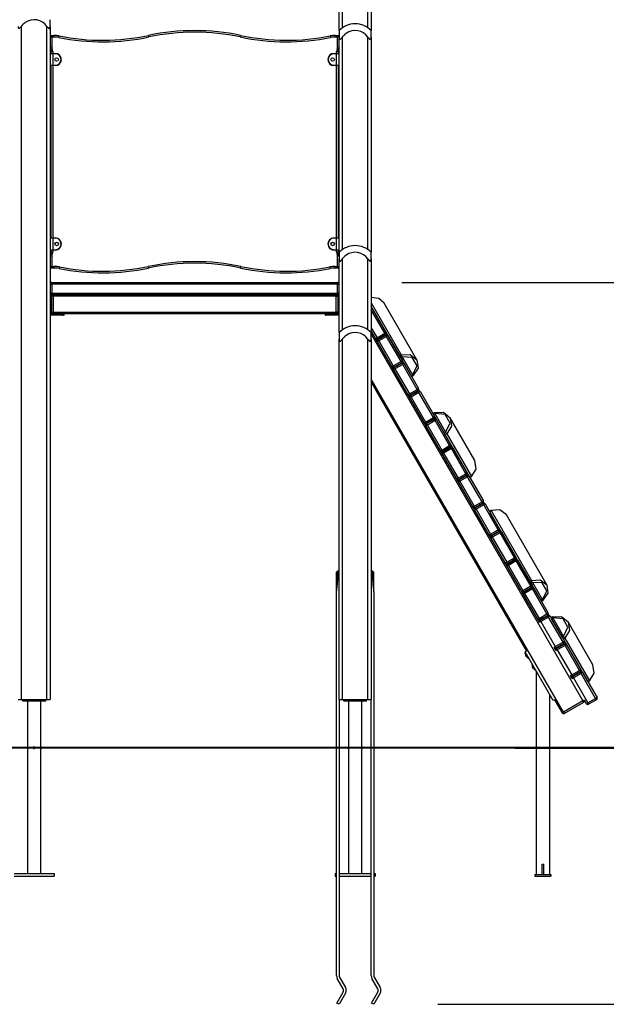
# Model space of a CAD drawing. Units: inches. Extents: x 242 to 352, y 130 to 290.
# Drawn here: x 299 to 318, y 244 to 274 of the extents above; entities that cross this region are included whole.
import ezdxf

# ---------------------------------------------------------------- set-up
doc = ezdxf.new("R2010")
doc.units = ezdxf.units.IN
doc.header["$MEASUREMENT"] = 0
doc.layers.add('Ebene 1', color=7, linetype='Continuous')

# ---------------------------------------------------------------- blocks, each defined once
blk = doc.blocks.new('block 2')
at = {"layer": 'Ebene 1', "color": 179, "lineweight": 25, "true_color": 0x1a171b}
for points in [[(310.259, 274.073), (310.259, 285.573)], [(310.359, 285.503), (310.359, 273.989)], [(309.359, 273.989), (309.359, 284.665)], [(309.459, 284.657), (309.459, 274.074)], [(299.36, 274.122), (299.361, 274.101), (299.365, 274.081), (299.368, 274.072), (299.373, 274.064), (299.38, 274.058), (299.388, 274.055), (299.398, 274.058), (299.408, 274.064), (299.418, 274.071), (299.427, 274.081), (299.444, 274.101), (299.459, 274.122)], [(299.459, 274.122), (299.459, 253.139)], [(300.26, 274.122), (300.275, 274.101), (300.292, 274.081), (300.301, 274.072), (300.31, 274.064), (300.32, 274.058), (300.33, 274.055), (300.339, 274.058), (300.346, 274.064), (300.351, 274.071), (300.354, 274.081), (300.359, 274.101), (300.359, 274.122)], [(300.26, 253.139), (300.26, 274.122)], [(300.359, 274.122), (300.359, 274.274), (300.359, 274.329)], [(300.359, 274.122), (300.359, 253.139)], [(300.41, 273.789), (300.359, 273.829)], [(300.41, 273.789), (300.37, 273.839)], [(300.37, 273.839), (300.478, 273.839)], [(300.478, 273.789), (300.41, 273.789)], [(300.41, 273.789), (300.41, 273.47)], [(300.478, 273.789), (300.478, 273.824), (300.478, 273.839)], [(300.625, 273.775), (300.632, 273.809), (300.635, 273.824)], [(303.436, 273.79), (303.429, 273.825), (303.426, 273.839)], [(306.282, 273.79), (306.29, 273.825), (306.293, 273.839)], [(309.084, 273.824), (309.087, 273.809), (309.094, 273.775)], [(309.241, 273.839), (309.241, 273.824), (309.241, 273.789)], [(309.241, 273.839), (309.35, 273.839)], [(309.31, 273.789), (309.241, 273.789)], [(309.35, 273.839), (309.31, 273.789)], [(309.359, 273.829), (309.31, 273.789)], [(309.31, 273.47), (309.31, 273.789)], [(309.359, 273.989), (309.359, 273.934), (309.359, 273.782)], [(309.359, 273.782), (309.361, 273.761), (309.365, 273.741), (309.369, 273.732), (309.373, 273.724), (309.38, 273.718), (309.389, 273.716), (309.399, 273.718), (309.409, 273.724), (309.418, 273.732), (309.427, 273.741), (309.444, 273.761), (309.459, 273.782)], [(309.359, 267.079), (309.359, 273.782)], [(309.459, 273.782), (309.459, 267.163)], [(310.259, 273.782), (310.275, 273.761), (310.292, 273.741), (310.301, 273.732), (310.31, 273.724), (310.32, 273.718), (310.33, 273.716), (310.339, 273.718), (310.345, 273.724), (310.35, 273.732), (310.354, 273.741), (310.358, 273.761), (310.359, 273.782)], [(310.259, 267.163), (310.259, 273.782)], [(310.359, 273.782), (310.359, 273.934), (310.359, 273.989)], [(310.359, 273.782), (310.359, 267.079)], [(300.41, 273.47), (300.374, 273.47), (300.359, 273.47)], [(300.42, 273.427), (300.388, 273.411), (300.374, 273.405)], [(309.345, 273.405), (309.331, 273.411), (309.299, 273.427)], [(309.359, 273.47), (309.345, 273.47), (309.31, 273.47)], [(300.44, 273.269), (300.383, 273.269), (300.359, 273.269)], [(300.37, 273.279), (300.39, 273.279), (300.44, 273.279)], [(300.44, 273.339), (300.404, 273.339), (300.389, 273.339)], [(300.389, 273.279), (300.389, 273.339)], [(300.44, 273.339), (300.44, 273.279)], [(300.44, 273.269), (300.44, 273.276), (300.44, 273.279)], [(300.44, 273.279), (300.519, 273.279)], [(300.44, 273.269), (300.44, 272.909)], [(300.519, 273.269), (300.44, 273.269)], [(300.519, 273.269), (300.519, 273.276), (300.519, 273.279)], [(309.2, 273.269), (309.2, 273.276), (309.2, 273.279)], [(309.2, 273.279), (309.279, 273.279)], [(309.279, 273.269), (309.2, 273.269)], [(309.329, 273.339), (309.315, 273.339), (309.279, 273.339)], [(309.279, 273.279), (309.279, 273.339)], [(309.279, 273.279), (309.329, 273.279), (309.35, 273.279)], [(309.279, 273.279), (309.279, 273.276), (309.279, 273.269)], [(309.359, 273.269), (309.336, 273.269), (309.279, 273.269)], [(309.279, 272.909), (309.279, 273.269)], [(309.329, 273.339), (309.329, 273.279)], [(300.359, 272.909), (300.383, 272.909), (300.44, 272.909)], [(300.44, 272.899), (300.39, 272.899), (300.37, 272.899)], [(300.389, 267.529), (300.389, 272.899)], [(300.44, 272.899), (300.44, 272.902), (300.44, 272.909)], [(300.44, 272.909), (300.519, 272.909)], [(300.44, 272.899), (300.44, 267.529)], [(300.519, 272.899), (300.44, 272.899)], [(300.519, 272.909), (300.519, 272.902), (300.519, 272.899)], [(309.2, 272.909), (309.2, 272.902), (309.2, 272.899)], [(309.2, 272.909), (309.279, 272.909)], [(309.279, 272.899), (309.2, 272.899)], [(309.279, 272.909), (309.336, 272.909), (309.359, 272.909)], [(309.279, 272.909), (309.279, 272.902), (309.279, 272.899)], [(309.35, 272.899), (309.329, 272.899), (309.279, 272.899)], [(309.279, 267.529), (309.279, 272.899)], [(309.329, 272.899), (309.329, 267.529)], [(300.44, 267.519), (300.383, 267.519), (300.359, 267.519)], [(300.37, 267.529), (300.39, 267.529), (300.44, 267.529)], [(300.44, 267.519), (300.44, 267.526), (300.44, 267.529)], [(300.44, 267.529), (300.519, 267.529)], [(300.44, 267.519), (300.44, 267.159)], [(300.519, 267.519), (300.44, 267.519)], [(300.519, 267.519), (300.519, 267.526), (300.519, 267.529)], [(309.2, 267.519), (309.2, 267.526), (309.2, 267.529)], [(309.2, 267.529), (309.279, 267.529)], [(309.279, 267.519), (309.2, 267.519)], [(309.279, 267.529), (309.279, 267.526), (309.279, 267.519)], [(309.279, 267.529), (309.329, 267.529), (309.35, 267.529)], [(309.359, 267.519), (309.336, 267.519), (309.279, 267.519)], [(309.279, 267.159), (309.279, 267.519)], [(300.359, 267.159), (300.383, 267.159), (300.44, 267.159)], [(300.44, 267.149), (300.39, 267.149), (300.37, 267.149)], [(300.42, 267.002), (300.388, 267.018), (300.374, 267.024)], [(300.389, 267.089), (300.389, 267.149)], [(300.44, 267.089), (300.404, 267.089), (300.389, 267.089)], [(300.44, 267.149), (300.44, 267.152), (300.44, 267.159)], [(300.44, 267.159), (300.519, 267.159)], [(300.44, 267.149), (300.44, 267.089)], [(300.519, 267.149), (300.44, 267.149)], [(300.519, 267.159), (300.519, 267.152), (300.519, 267.149)], [(309.2, 267.159), (309.2, 267.152), (309.2, 267.149)], [(309.2, 267.159), (309.279, 267.159)], [(309.279, 267.149), (309.2, 267.149)], [(309.279, 267.159), (309.279, 267.152), (309.279, 267.149)], [(309.279, 267.159), (309.336, 267.159), (309.359, 267.159)], [(309.35, 267.149), (309.329, 267.149), (309.279, 267.149)], [(309.279, 267.089), (309.279, 267.149)], [(309.329, 267.089), (309.315, 267.089), (309.279, 267.089)], [(309.345, 267.024), (309.331, 267.018), (309.299, 267.002)], [(309.329, 267.149), (309.329, 267.089)], [(309.359, 267.079), (309.359, 267.024), (309.359, 266.872)], [(310.359, 266.872), (310.359, 267.024), (310.359, 267.079)], [(300.41, 266.958), (300.374, 266.958), (300.359, 266.958)], [(300.41, 266.958), (300.41, 266.639)], [(309.359, 266.958), (309.345, 266.958), (309.31, 266.958)], [(309.31, 266.639), (309.31, 266.958)], [(309.359, 266.872), (309.361, 266.851), (309.365, 266.831), (309.369, 266.822), (309.373, 266.814), (309.38, 266.808), (309.389, 266.806), (309.399, 266.808), (309.409, 266.814), (309.418, 266.821), (309.427, 266.831), (309.444, 266.851), (309.459, 266.872)], [(309.359, 264.579), (309.359, 266.872)], [(309.459, 266.872), (309.459, 264.663)], [(310.259, 266.872), (310.275, 266.851), (310.292, 266.831), (310.301, 266.822), (310.31, 266.814), (310.32, 266.808), (310.33, 266.806), (310.339, 266.808), (310.345, 266.814), (310.35, 266.821), (310.354, 266.831), (310.358, 266.851), (310.359, 266.872)], [(310.259, 264.663), (310.259, 266.872)], [(310.359, 266.872), (310.359, 264.579)], [(300.41, 266.639), (300.359, 266.599)], [(300.41, 266.639), (300.37, 266.589)], [(300.478, 266.589), (300.37, 266.589)], [(300.41, 266.639), (300.478, 266.639)], [(300.478, 266.639), (300.478, 266.604), (300.478, 266.589)], [(300.645, 266.623), (300.638, 266.588), (300.635, 266.574)], [(303.426, 266.589), (303.423, 266.603), (303.416, 266.638)], [(306.293, 266.589), (306.296, 266.603), (306.303, 266.638)], [(309.084, 266.574), (309.081, 266.588), (309.074, 266.623)], [(309.241, 266.589), (309.241, 266.604), (309.241, 266.639)], [(309.241, 266.639), (309.31, 266.639)], [(309.35, 266.589), (309.241, 266.589)], [(309.359, 266.599), (309.31, 266.639)], [(309.35, 266.589), (309.31, 266.639)], [(300.41, 266.139), (300.396, 266.139), (300.359, 266.139)], [(300.359, 266.089), (300.374, 266.089), (300.41, 266.089)], [(300.41, 266.139), (300.41, 266.124), (300.41, 266.089)], [(300.41, 266.139), (309.31, 266.139)], [(309.31, 266.089), (300.41, 266.089)], [(300.41, 266.089), (300.41, 265.809)], [(309.359, 266.139), (309.323, 266.139), (309.31, 266.139)], [(309.31, 266.139), (309.31, 266.124), (309.31, 266.089)], [(309.31, 266.089), (309.345, 266.089), (309.359, 266.089)], [(309.31, 265.809), (309.31, 266.089)], [(311.31, 266.139), (332.992, 266.139)], [(300.41, 265.809), (300.374, 265.809), (300.359, 265.809)], [(300.359, 265.759), (300.396, 265.759), (300.41, 265.759)], [(300.41, 265.809), (300.41, 265.774), (300.41, 265.759)], [(300.41, 265.809), (309.31, 265.809)], [(309.31, 265.759), (300.41, 265.759)], [(300.45, 265.709), (300.45, 265.745), (300.45, 265.759)], [(300.45, 265.759), (309.269, 265.759)], [(309.269, 265.709), (309.269, 265.745), (309.269, 265.759)], [(309.359, 265.809), (309.345, 265.809), (309.31, 265.809)], [(309.31, 265.809), (309.31, 265.774), (309.31, 265.759)], [(309.31, 265.759), (309.323, 265.759), (309.359, 265.759)], [(300.359, 265.739), (300.4, 265.739)], [(300.4, 265.689), (300.359, 265.689)], [(300.4, 265.739), (300.4, 265.731), (300.4, 265.709)], [(300.45, 265.709), (300.414, 265.709), (300.4, 265.709)], [(300.4, 265.209), (300.4, 265.709)], [(300.4, 265.689), (300.4, 265.159)], [(300.45, 265.709), (300.45, 265.209)], [(309.269, 265.709), (300.45, 265.709)], [(309.269, 265.709), (309.305, 265.709), (309.32, 265.709)], [(309.269, 265.209), (309.269, 265.709)], [(309.32, 265.709), (309.32, 265.731), (309.32, 265.739)], [(309.32, 265.739), (309.359, 265.739)], [(309.32, 265.709), (309.32, 265.209)], [(309.32, 265.689), (309.32, 265.159)], [(309.359, 265.689), (309.32, 265.689)], [(310.763, 265.491), (310.593, 265.642), (310.359, 265.666)], [(310.359, 265.505), (311.297, 263.88)], [(311.78, 263.729), (310.763, 265.491)], [(300.4, 265.159), (300.359, 265.159)], [(300.4, 265.159), (300.359, 265.159)], [(300.359, 265.139), (300.4, 265.139)], [(300.394, 265.119), (300.4, 265.139)], [(300.4, 265.209), (300.414, 265.209), (300.45, 265.209)], [(300.4, 265.139), (300.4, 265.159)], [(300.45, 265.159), (300.4, 265.159)], [(300.4, 265.139), (300.758, 265.139)], [(300.45, 265.159), (300.45, 265.174), (300.45, 265.209)], [(300.45, 265.209), (309.269, 265.209)], [(309.269, 265.159), (300.45, 265.159)], [(300.748, 265.119), (300.755, 265.125), (300.758, 265.139)], [(300.758, 265.139), (300.758, 265.159)], [(300.758, 265.139), (300.788, 265.139), (300.798, 265.139)], [(300.798, 265.139), (300.798, 265.159)], [(308.921, 265.159), (308.921, 265.139)], [(308.921, 265.139), (308.931, 265.139), (308.961, 265.139)], [(308.961, 265.139), (308.961, 265.159)], [(308.971, 265.119), (308.964, 265.125), (308.961, 265.139)], [(308.961, 265.139), (309.32, 265.139)], [(309.269, 265.159), (309.269, 265.174), (309.269, 265.209)], [(309.32, 265.209), (309.305, 265.209), (309.269, 265.209)], [(309.32, 265.159), (309.269, 265.159)], [(309.359, 265.159), (309.32, 265.159)], [(309.32, 265.139), (309.32, 265.159)], [(309.359, 265.159), (309.32, 265.159)], [(309.325, 265.119), (309.32, 265.139)], [(309.32, 265.139), (309.359, 265.139)], [(311.271, 263.811), (310.359, 265.39)], [(310.359, 265.389), (310.826, 264.581)], [(310.783, 264.556), (310.359, 265.289)], [(300.394, 265.119), (300.359, 265.119)], [(300.748, 265.119), (300.394, 265.119)], [(300.778, 265.119), (300.77, 265.119), (300.748, 265.119)], [(308.971, 265.119), (308.949, 265.119), (308.941, 265.119)], [(309.325, 265.119), (308.971, 265.119)], [(309.359, 265.119), (309.325, 265.119)], [(309.359, 264.579), (309.359, 264.524), (309.359, 264.372)], [(310.359, 264.729), (310.541, 264.416)], [(315.599, 255.553), (310.359, 264.629)], [(310.497, 264.391), (310.359, 264.629)], [(310.359, 264.372), (310.359, 264.524), (310.359, 264.579)], [(310.359, 264.529), (316.956, 253.103)], [(310.541, 264.416), (310.783, 264.556)], [(310.826, 264.581), (310.814, 264.574), (310.783, 264.556)], [(310.808, 264.513), (310.801, 264.525), (310.783, 264.556)], [(309.359, 264.372), (309.361, 264.351), (309.365, 264.331), (309.369, 264.322), (309.373, 264.314), (309.38, 264.308), (309.389, 264.306), (309.399, 264.308), (309.409, 264.314), (309.418, 264.321), (309.427, 264.331), (309.444, 264.351), (309.459, 264.372)], [(309.359, 253.139), (309.359, 264.372)], [(309.459, 264.372), (309.459, 253.139)], [(310.259, 264.372), (310.275, 264.351), (310.292, 264.331), (310.301, 264.322), (310.31, 264.314), (310.32, 264.308), (310.33, 264.306), (310.339, 264.308), (310.345, 264.314), (310.35, 264.321), (310.354, 264.331), (310.358, 264.351), (310.359, 264.372)], [(310.259, 253.139), (310.259, 264.372)], [(310.359, 264.372), (310.359, 253.139)], [(310.541, 264.416), (310.51, 264.398), (310.497, 264.391)], [(310.566, 264.372), (310.558, 264.385), (310.541, 264.416)], [(310.597, 264.319), (310.566, 264.301), (310.553, 264.294)], [(311.003, 263.514), (310.553, 264.294)], [(310.808, 264.513), (310.566, 264.372)], [(310.572, 264.362), (310.814, 264.502)], [(310.597, 264.319), (310.579, 264.349), (310.572, 264.362)], [(310.839, 264.458), (310.597, 264.319)], [(310.597, 264.319), (311.046, 263.539)], [(310.814, 264.502), (310.821, 264.489), (310.839, 264.458)], [(310.882, 264.484), (310.87, 264.476), (310.839, 264.458)], [(311.289, 263.679), (310.839, 264.458)], [(310.882, 264.484), (311.333, 263.704)], [(311.046, 263.539), (311.289, 263.679)], [(311.314, 263.636), (311.071, 263.496)], [(311.076, 263.489), (311.318, 263.629)], [(311.297, 263.88), (311.268, 263.851), (311.271, 263.811)], [(311.323, 263.821), (311.29, 263.808), (311.271, 263.811)], [(311.597, 263.247), (311.271, 263.811)], [(311.333, 263.704), (311.32, 263.697), (311.289, 263.679)], [(311.289, 263.679), (311.307, 263.649), (311.314, 263.636)], [(311.297, 263.88), (311.573, 263.893), (311.78, 263.729), (311.819, 263.467), (311.67, 263.236)], [(311.323, 263.821), (311.308, 263.857), (311.297, 263.88)], [(311.318, 263.629), (311.325, 263.616), (311.343, 263.586)], [(311.649, 263.258), (311.787, 263.539), (311.636, 263.801), (311.323, 263.821)], [(311.323, 263.821), (311.649, 263.258)], [(311.386, 263.611), (311.374, 263.603), (311.343, 263.586)], [(311.386, 263.611), (311.836, 262.831)], [(311.046, 263.539), (311.016, 263.522), (311.003, 263.514)], [(311.071, 263.496), (311.065, 263.508), (311.046, 263.539)], [(311.1, 263.446), (311.07, 263.428), (311.057, 263.421)], [(311.507, 262.642), (311.057, 263.421)], [(311.1, 263.446), (311.083, 263.476), (311.076, 263.489)], [(311.343, 263.586), (311.1, 263.446)], [(311.1, 263.446), (311.55, 262.666)], [(311.793, 262.807), (311.343, 263.586)], [(316.35, 252.753), (310.359, 263.129)], [(310.359, 263.028), (315.195, 254.653)], [(311.597, 263.247), (311.615, 263.244), (311.649, 263.258)], [(311.67, 263.236), (311.667, 263.236), (311.649, 263.258)], [(311.55, 262.666), (311.793, 262.807)], [(311.818, 262.763), (311.575, 262.623)], [(311.582, 262.612), (311.824, 262.752)], [(311.849, 262.709), (311.606, 262.57)], [(311.836, 262.831), (311.824, 262.824), (311.793, 262.807)], [(311.793, 262.807), (311.81, 262.776), (311.818, 262.763)], [(311.824, 262.752), (311.831, 262.74), (311.849, 262.709)], [(311.892, 262.734), (311.88, 262.727), (311.849, 262.709)], [(312.299, 261.93), (311.849, 262.709)], [(311.892, 262.734), (312.342, 261.955)], [(311.55, 262.666), (311.52, 262.649), (311.507, 262.642)], [(311.575, 262.623), (311.568, 262.636), (311.55, 262.666)], [(311.606, 262.57), (311.576, 262.552), (311.563, 262.544)], [(312.013, 261.765), (311.563, 262.544)], [(311.606, 262.57), (311.589, 262.6), (311.582, 262.612)], [(311.606, 262.57), (312.056, 261.79)], [(312.334, 262.085), (312.611, 262.096), (312.822, 261.926), (312.864, 261.658), (312.716, 261.423)], [(312.345, 262.052), (312.334, 262.08), (312.334, 262.085)], [(312.056, 261.79), (312.026, 261.772), (312.013, 261.765)], [(312.056, 261.79), (312.299, 261.93)], [(312.082, 261.747), (312.074, 261.759), (312.056, 261.79)], [(312.324, 261.886), (312.082, 261.747)], [(312.086, 261.74), (312.328, 261.88)], [(312.353, 261.836), (312.11, 261.696)], [(312.342, 261.955), (312.33, 261.947), (312.299, 261.93)], [(312.299, 261.93), (312.317, 261.899), (312.324, 261.886)], [(312.345, 262.052), (312.316, 262.031), (312.308, 262.015)], [(312.643, 261.436), (312.308, 262.015)], [(312.328, 261.88), (312.335, 261.867), (312.353, 261.836)], [(312.679, 261.472), (312.816, 261.758), (312.661, 262.027), (312.345, 262.052)], [(312.345, 262.052), (312.679, 261.472)], [(312.396, 261.862), (312.384, 261.854), (312.353, 261.836)], [(312.803, 261.057), (312.353, 261.836)], [(312.396, 261.862), (312.846, 261.082)], [(313.592, 260.592), (312.822, 261.926)], [(312.11, 261.696), (312.08, 261.679), (312.067, 261.671)], [(312.517, 260.892), (312.067, 261.671)], [(312.11, 261.696), (312.093, 261.727), (312.086, 261.74)], [(312.11, 261.696), (312.56, 260.917)], [(312.643, 261.436), (312.651, 261.451), (312.679, 261.472)], [(312.716, 261.423), (312.703, 261.442), (312.679, 261.472)], [(312.643, 261.436), (312.676, 261.413), (312.716, 261.423)], [(313.412, 260.102), (312.643, 261.436)], [(312.716, 261.423), (313.486, 260.089)], [(312.56, 260.917), (312.53, 260.899), (312.517, 260.892)], [(312.56, 260.917), (312.803, 261.057)], [(312.586, 260.874), (312.578, 260.886), (312.56, 260.917)], [(312.828, 261.014), (312.586, 260.874)], [(312.591, 260.863), (312.834, 261.003)], [(312.617, 260.82), (312.599, 260.851), (312.591, 260.863)], [(312.859, 260.96), (312.617, 260.82)], [(312.846, 261.082), (312.834, 261.075), (312.803, 261.057)], [(312.803, 261.057), (312.821, 261.026), (312.828, 261.014)], [(312.834, 261.003), (312.841, 260.99), (312.859, 260.96)], [(312.903, 260.985), (312.89, 260.978), (312.859, 260.96)], [(313.309, 260.18), (312.859, 260.96)], [(312.903, 260.985), (313.352, 260.205)], [(312.617, 260.82), (312.586, 260.802), (312.573, 260.795)], [(313.023, 260.016), (312.573, 260.795)], [(312.617, 260.82), (313.067, 260.04)], [(313.486, 260.089), (313.634, 260.324), (313.592, 260.592)], [(313.067, 260.04), (313.036, 260.023), (313.023, 260.016)], [(313.067, 260.04), (313.309, 260.18)], [(313.091, 259.997), (313.084, 260.01), (313.067, 260.04)], [(313.12, 259.947), (313.09, 259.929), (313.077, 259.922)], [(313.527, 259.142), (313.077, 259.922)], [(313.334, 260.137), (313.091, 259.997)], [(313.095, 259.99), (313.338, 260.13)], [(313.12, 259.947), (313.103, 259.978), (313.095, 259.99)], [(313.363, 260.087), (313.12, 259.947)], [(313.12, 259.947), (313.571, 259.168)], [(313.352, 260.205), (313.34, 260.198), (313.309, 260.18)], [(313.309, 260.18), (313.327, 260.15), (313.334, 260.137)], [(313.338, 260.13), (313.346, 260.118), (313.363, 260.087)], [(313.406, 260.112), (313.394, 260.105), (313.363, 260.087)], [(313.813, 259.308), (313.363, 260.087)], [(313.406, 260.112), (313.856, 259.333)], [(313.412, 260.102), (313.445, 260.079), (313.486, 260.089)], [(313.486, 260.088), (313.486, 260.088), (313.486, 260.089)], [(313.571, 259.168), (313.813, 259.308)], [(313.856, 259.333), (313.844, 259.325), (313.813, 259.308)], [(313.813, 259.308), (313.831, 259.277), (313.838, 259.264)], [(313.571, 259.168), (313.54, 259.15), (313.527, 259.142)], [(313.596, 259.124), (313.588, 259.137), (313.571, 259.168)], [(313.627, 259.071), (313.596, 259.053), (313.583, 259.046)], [(314.034, 258.266), (313.583, 259.046)], [(313.838, 259.264), (313.596, 259.124)], [(313.602, 259.114), (313.844, 259.254)], [(313.627, 259.071), (313.609, 259.101), (313.602, 259.114)], [(313.869, 259.211), (313.627, 259.071)], [(313.627, 259.071), (314.076, 258.291)], [(313.844, 259.254), (313.851, 259.241), (313.869, 259.211)], [(313.912, 259.236), (313.9, 259.228), (313.869, 259.211)], [(314.319, 258.431), (313.869, 259.211)], [(313.912, 259.236), (314.362, 258.456)], [(314.096, 259.033), (314.067, 259.004), (314.069, 258.965)], [(314.096, 259.033), (314.094, 259.036), (314.093, 259.037)], [(314.572, 258.894), (314.369, 259.051), (314.096, 259.033)], [(314.096, 259.033), (315.353, 256.855)], [(315.326, 256.788), (314.069, 258.965)], [(315.829, 256.716), (314.572, 258.894)], [(314.076, 258.291), (314.319, 258.431)], [(314.344, 258.388), (314.101, 258.248)], [(314.106, 258.241), (314.348, 258.381)], [(314.362, 258.456), (314.349, 258.449), (314.319, 258.431)], [(314.319, 258.431), (314.337, 258.401), (314.344, 258.388)], [(314.348, 258.381), (314.355, 258.368), (314.373, 258.338)], [(314.076, 258.291), (314.046, 258.273), (314.034, 258.266)], [(314.101, 258.248), (314.094, 258.261), (314.076, 258.291)], [(314.13, 258.198), (314.1, 258.18), (314.087, 258.173)], [(314.537, 257.393), (314.087, 258.173)], [(314.13, 258.198), (314.113, 258.228), (314.106, 258.241)], [(314.373, 258.338), (314.13, 258.198)], [(314.13, 258.198), (314.581, 257.418)], [(314.416, 258.363), (314.404, 258.355), (314.373, 258.338)], [(314.823, 257.558), (314.373, 258.338)], [(314.416, 258.363), (314.866, 257.583)], [(314.581, 257.418), (314.823, 257.558)], [(314.848, 257.515), (314.605, 257.375)], [(314.612, 257.364), (314.854, 257.505)], [(314.879, 257.461), (314.636, 257.321)], [(314.866, 257.583), (314.853, 257.576), (314.823, 257.558)], [(314.823, 257.558), (314.84, 257.528), (314.848, 257.515)], [(314.854, 257.505), (314.861, 257.492), (314.879, 257.461)], [(314.922, 257.486), (314.91, 257.479), (314.879, 257.461)], [(315.329, 256.682), (314.879, 257.461)], [(314.922, 257.486), (315.372, 256.707)], [(314.581, 257.418), (314.55, 257.4), (314.537, 257.393)], [(314.605, 257.375), (314.598, 257.388), (314.581, 257.418)], [(314.636, 257.321), (314.606, 257.304), (314.593, 257.296)], [(315.043, 256.517), (314.593, 257.296)], [(314.636, 257.321), (314.619, 257.352), (314.612, 257.364)], [(314.636, 257.321), (315.086, 256.542)], [(309.31, 257.139), (309.294, 257.125), (309.279, 257.11)], [(309.279, 256.839), (309.279, 256.975), (309.279, 257.073), (309.279, 257.11)], [(309.279, 256.839), (309.279, 256.975), (309.279, 257.073), (309.279, 257.11)], [(309.31, 257.139), (309.31, 257.099), (309.31, 256.989), (309.31, 256.839)], [(309.359, 257.139), (309.31, 257.139)], [(310.41, 257.139), (310.359, 257.139)], [(310.44, 257.11), (310.424, 257.125), (310.41, 257.139)], [(310.41, 256.839), (310.41, 256.989), (310.41, 257.099), (310.41, 257.139)], [(310.41, 256.839), (310.41, 256.989), (310.41, 257.099), (310.41, 257.139)], [(310.44, 256.839), (310.44, 256.975), (310.44, 257.073), (310.44, 257.11)], [(310.44, 256.839), (310.44, 256.975), (310.44, 257.073), (310.44, 257.11)], [(315.353, 256.855), (315.324, 256.826), (315.326, 256.788)], [(315.353, 256.855), (315.626, 256.873), (315.829, 256.716), (315.864, 256.461), (315.712, 256.234)], [(315.38, 256.794), (315.365, 256.83), (315.353, 256.855)], [(309.279, 256.493), (309.279, 256.668), (309.279, 256.839)], [(309.279, 256.839), (309.294, 256.839), (309.31, 256.839)], [(309.279, 256.493), (309.287, 256.536), (309.292, 256.578), (309.298, 256.622), (309.302, 256.665), (309.308, 256.752), (309.31, 256.839)], [(309.359, 256.839), (309.31, 256.839)], [(310.41, 256.839), (310.359, 256.839)], [(310.41, 256.839), (310.41, 256.796), (310.411, 256.752), (310.414, 256.709), (310.417, 256.665), (310.421, 256.622), (310.427, 256.578), (310.429, 256.557), (310.433, 256.536), (310.436, 256.514), (310.44, 256.493)], [(310.41, 256.839), (310.424, 256.839), (310.44, 256.839)], [(310.44, 256.493), (310.44, 256.668), (310.44, 256.839)], [(315.086, 256.542), (315.056, 256.524), (315.043, 256.517)], [(315.086, 256.542), (315.329, 256.682)], [(315.112, 256.499), (315.104, 256.511), (315.086, 256.542)], [(315.354, 256.638), (315.112, 256.499)], [(315.115, 256.491), (315.358, 256.632)], [(315.383, 256.588), (315.14, 256.448)], [(315.38, 256.794), (315.346, 256.782), (315.326, 256.788)], [(315.64, 256.244), (315.326, 256.788)], [(315.372, 256.707), (315.36, 256.7), (315.329, 256.682)], [(315.329, 256.682), (315.347, 256.651), (315.354, 256.638)], [(315.358, 256.632), (315.365, 256.619), (315.383, 256.588)], [(315.694, 256.251), (315.836, 256.527), (315.69, 256.779), (315.38, 256.794)], [(315.38, 256.794), (315.694, 256.251)], [(315.426, 256.613), (315.414, 256.606), (315.383, 256.588)], [(315.833, 255.809), (315.383, 256.588)], [(315.426, 256.613), (315.876, 255.834)], [(309.279, 244.536), (309.279, 256.493)], [(310.44, 256.493), (310.44, 244.536)], [(315.14, 256.448), (315.11, 256.431), (315.097, 256.423)], [(315.547, 255.644), (315.097, 256.423)], [(315.14, 256.448), (315.123, 256.479), (315.115, 256.491)], [(315.14, 256.448), (315.59, 255.669)], [(315.64, 256.244), (315.66, 256.238), (315.694, 256.251)], [(315.712, 256.234), (315.711, 256.231), (315.694, 256.251)], [(315.59, 255.669), (315.56, 255.651), (315.547, 255.644)], [(315.59, 255.669), (315.833, 255.809)], [(315.616, 255.626), (315.608, 255.638), (315.59, 255.669)], [(315.858, 255.765), (315.616, 255.626)], [(315.621, 255.615), (315.863, 255.755)], [(315.646, 255.571), (315.628, 255.602), (315.621, 255.615)], [(315.888, 255.711), (315.646, 255.571)], [(315.876, 255.834), (315.864, 255.826), (315.833, 255.809)], [(315.833, 255.809), (315.85, 255.778), (315.858, 255.765)], [(315.863, 255.755), (315.87, 255.742), (315.888, 255.711)], [(315.932, 255.737), (315.919, 255.729), (315.888, 255.711)], [(316.338, 254.932), (315.888, 255.711)], [(315.932, 255.737), (316.381, 254.957)], [(316.02, 255.686), (315.991, 255.666), (315.983, 255.65)], [(316.318, 255.071), (315.983, 255.65)], [(316.009, 255.72), (316.286, 255.731), (316.496, 255.56), (316.538, 255.293), (316.391, 255.058)], [(316.02, 255.686), (316.009, 255.715), (316.009, 255.72)], [(316.354, 255.107), (316.491, 255.393), (316.336, 255.661), (316.02, 255.686)], [(316.02, 255.686), (316.354, 255.107)], [(315.646, 255.571), (315.617, 255.555), (315.603, 255.547)], [(315.646, 255.571), (316.096, 254.792)], [(317.266, 254.227), (316.496, 255.56)], [(316.318, 255.071), (316.326, 255.086), (316.354, 255.107)], [(316.318, 255.071), (316.351, 255.048), (316.391, 255.058)], [(317.087, 253.737), (316.318, 255.071)], [(316.391, 255.058), (316.378, 255.077), (316.354, 255.107)], [(316.391, 255.058), (317.161, 253.724)], [(316.096, 254.792), (316.067, 254.775), (316.053, 254.767)], [(316.109, 254.67), (316.057, 254.761)], [(316.096, 254.792), (316.338, 254.932)], [(316.121, 254.749), (316.113, 254.761), (316.096, 254.792)], [(316.363, 254.889), (316.121, 254.749)], [(316.131, 254.731), (316.373, 254.871)], [(316.156, 254.688), (316.138, 254.719), (316.131, 254.731)], [(316.398, 254.828), (316.156, 254.688)], [(316.381, 254.957), (316.369, 254.95), (316.338, 254.932)], [(316.338, 254.932), (316.356, 254.901), (316.363, 254.889)], [(316.373, 254.871), (316.381, 254.859), (316.398, 254.828)], [(316.442, 254.853), (316.429, 254.846), (316.398, 254.828)], [(316.848, 254.049), (316.398, 254.828)], [(316.442, 254.853), (316.892, 254.074)], [(315.195, 254.653), (315.152, 254.628)], [(316.027, 253.112), (315.152, 254.628)], [(315.167, 254.602), (315.154, 254.594)], [(315.179, 254.551), (315.161, 254.583), (315.154, 254.594)], [(315.171, 254.564), (315.169, 254.528)], [(315.178, 254.513), (315.171, 254.524), (315.169, 254.528)], [(315.204, 254.467), (315.195, 254.482), (315.178, 254.513)], [(315.254, 254.421), (315.229, 254.464), (315.179, 254.551)], [(315.204, 254.467), (315.237, 254.451)], [(315.254, 254.421), (315.267, 254.429)], [(316.156, 254.688), (316.127, 254.671), (316.113, 254.663)], [(316.156, 254.688), (316.606, 253.909)], [(315.377, 254.238), (315.364, 254.23)], [(315.389, 254.187), (315.371, 254.219), (315.364, 254.23)], [(315.382, 254.2), (315.379, 254.164)], [(315.388, 254.149), (315.382, 254.16), (315.379, 254.164)], [(315.414, 254.103), (315.406, 254.119), (315.388, 254.149)], [(315.464, 254.057), (315.439, 254.101), (315.389, 254.187)], [(315.414, 254.103), (315.447, 254.088)], [(317.161, 253.724), (317.308, 253.959), (317.266, 254.227)], [(315.464, 254.057), (315.477, 254.065)], [(315.497, 254.03), (315.497, 247.687)], [(316.606, 253.909), (316.577, 253.892), (316.563, 253.884)], [(316.613, 253.797), (316.567, 253.878)], [(316.606, 253.909), (316.848, 254.049)], [(316.631, 253.865), (316.624, 253.878), (316.606, 253.909)], [(316.66, 253.815), (316.631, 253.798), (316.617, 253.79)], [(316.873, 254.005), (316.631, 253.865)], [(316.635, 253.858), (316.877, 253.998)], [(316.66, 253.815), (316.642, 253.846), (316.635, 253.858)], [(316.902, 253.955), (316.66, 253.815)], [(316.66, 253.815), (317.11, 253.036)], [(316.892, 254.074), (316.879, 254.066), (316.848, 254.049)], [(316.848, 254.049), (316.866, 254.018), (316.873, 254.005)], [(316.877, 253.998), (316.884, 253.986), (316.902, 253.955)], [(316.945, 253.98), (316.933, 253.973), (316.902, 253.955)], [(317.352, 253.176), (316.902, 253.955)], [(316.945, 253.98), (317.396, 253.201)], [(317.087, 253.737), (317.121, 253.714), (317.161, 253.724)], [(317.161, 253.722), (317.161, 253.723), (317.161, 253.724)], [(315.921, 247.687), (315.921, 253.296)], [(317.11, 253.036), (317.352, 253.176)], [(317.396, 253.201), (317.383, 253.193), (317.352, 253.176)], [(317.352, 253.176), (317.37, 253.145), (317.377, 253.132)], [(299.36, 253.139), (299.389, 253.139), (299.459, 253.139)], [(299.459, 253.139), (300.26, 253.139)], [(299.51, 253.089), (299.51, 253.139)], [(300.209, 253.089), (299.51, 253.089)], [(299.648, 253.089), (299.648, 247.719)], [(300.072, 247.719), (300.072, 253.089)], [(300.209, 253.139), (300.209, 253.089)], [(300.26, 253.139), (300.33, 253.139), (300.359, 253.139)], [(309.359, 253.139), (309.389, 253.139), (309.459, 253.139)], [(309.359, 253.139), (309.359, 244.536)], [(309.459, 253.139), (310.259, 253.139)], [(309.509, 253.089), (309.509, 253.139)], [(310.209, 253.089), (309.509, 253.089)], [(309.648, 253.089), (309.648, 247.719)], [(310.072, 251.664), (310.072, 253.089)], [(310.209, 253.089), (310.209, 253.139)], [(310.259, 253.139), (310.33, 253.139), (310.359, 253.139)], [(310.359, 244.536), (310.359, 253.139)], [(316.07, 253.137), (316.027, 253.112)], [(316.07, 253.137), (316.307, 252.728)], [(316.956, 253.103), (316.35, 252.753)], [(316.375, 252.709), (316.982, 253.059)], [(316.956, 253.103), (316.985, 253.119), (316.999, 253.127)], [(316.956, 253.103), (316.974, 253.072), (316.982, 253.059)], [(317.067, 253.011), (317.003, 253.121)], [(317.11, 253.036), (317.079, 253.018), (317.067, 253.011)], [(317.134, 252.993), (317.128, 253.005), (317.11, 253.036)], [(317.377, 253.132), (317.134, 252.993)], [(316.35, 252.753), (316.32, 252.735), (316.307, 252.728)], [(316.35, 252.753), (316.368, 252.722), (316.375, 252.709)], [(296.374, 251.639), (343.099, 251.639)], [(296.374, 251.639), (332.992, 251.639)], [(296.667, 251.639), (352.084, 251.639)], [(299.883, 251.648), (299.879, 251.655), (299.876, 251.658), (299.873, 251.661), (299.869, 251.662), (299.865, 251.664), (299.861, 251.664), (299.857, 251.664), (299.852, 251.663), (299.849, 251.662), (299.845, 251.66), (299.842, 251.657), (299.839, 251.654), (299.837, 251.65), (299.836, 251.646), (299.835, 251.642), (299.835, 251.638), (299.835, 251.634), (299.837, 251.63), (299.838, 251.626), (299.841, 251.622), (299.844, 251.62), (299.848, 251.617), (299.851, 251.616), (299.855, 251.615), (299.86, 251.614), (299.864, 251.615), (299.868, 251.616), (299.871, 251.617), (299.875, 251.62), (299.878, 251.622), (299.881, 251.626), (299.882, 251.629), (299.884, 251.634), (299.884, 251.636), (299.885, 251.639)], [(310.072, 251.664), (310.071, 251.663), (310.071, 251.662), (310.071, 251.66), (310.071, 251.657), (310.071, 251.654), (310.07, 251.65), (310.07, 251.646), (310.07, 251.642), (310.07, 251.638), (310.07, 251.634), (310.07, 251.63), (310.07, 251.626), (310.071, 251.622), (310.071, 251.62), (310.071, 251.617), (310.071, 251.616), (310.072, 251.614)], [(315.734, 251.637), (315.734, 251.633), (315.733, 251.629), (315.731, 251.625), (315.729, 251.622), (315.726, 251.619), (315.722, 251.616), (315.719, 251.614), (315.715, 251.613), (315.711, 251.612), (315.706, 251.613), (315.702, 251.613), (315.699, 251.615), (315.695, 251.617), (315.691, 251.62), (315.689, 251.623), (315.687, 251.626), (315.685, 251.63), (315.684, 251.634), (315.684, 251.639), (315.685, 251.643), (315.686, 251.647), (315.688, 251.651), (315.691, 251.654), (315.693, 251.657), (315.697, 251.659), (315.701, 251.661), (315.705, 251.662), (315.709, 251.662), (315.713, 251.662), (315.718, 251.661), (315.721, 251.659), (315.725, 251.657), (315.728, 251.654), (315.73, 251.651), (315.732, 251.647), (315.733, 251.643), (315.734, 251.64), (315.734, 251.637), (315.734, 251.637)], [(310.072, 247.719), (310.072, 251.614)], [(315.684, 247.687), (315.684, 248.01)], [(315.684, 248.01), (315.709, 248.01)], [(315.709, 248.01), (315.734, 248.01)], [(315.734, 247.687), (315.734, 248.01)], [(299.234, 247.719), (300.485, 247.719)], [(299.234, 247.639), (300.485, 247.639)], [(300.485, 247.719), (300.485, 247.639)], [(309.235, 247.719), (309.279, 247.719)], [(309.235, 247.719), (309.235, 247.639)], [(309.235, 247.639), (309.279, 247.639)], [(309.359, 247.719), (310.359, 247.719)], [(309.359, 247.639), (310.359, 247.639)], [(310.44, 247.719), (310.484, 247.719)], [(310.44, 247.639), (310.484, 247.639)], [(310.484, 247.719), (310.484, 247.639)], [(315.459, 247.687), (315.459, 247.637)], [(315.459, 247.687), (315.959, 247.687)], [(315.459, 247.637), (315.959, 247.637)], [(315.959, 247.687), (315.959, 247.637)], [(309.488, 244.126), (309.304, 244.446)], [(309.373, 244.486), (309.558, 244.166)], [(310.568, 244.126), (310.383, 244.446)], [(310.453, 244.486), (310.637, 244.166)], [(309.29, 243.683), (309.488, 244.026)], [(309.558, 243.986), (309.359, 243.643)], [(310.37, 243.683), (310.568, 244.026)], [(310.637, 243.986), (310.44, 243.643)], [(309.359, 243.643), (309.29, 243.683)], [(310.44, 243.643), (310.37, 243.683)], [(312.439, 243.643), (343.099, 243.643)]]:
    blk.add_lwpolyline(points, dxfattribs=at)
at = {"layer": 'Ebene 1', "color": 179, "lineweight": 40, "true_color": 0x1a171b}
for points in [[(318.854, 251.639), (317.29, 251.639), (315.622, 251.639), (313.878, 251.639), (312.079, 251.639), (310.253, 251.639), (308.423, 251.639), (306.617, 251.639), (304.86, 251.639), (303.176, 251.639), (301.59, 251.639), (300.123, 251.639), (298.797, 251.639), (297.63, 251.639), (296.638, 251.639), (295.837, 251.639), (295.236, 251.639), (294.844, 251.639), (294.667, 251.639)], [(314.834, 251.639), (316.705, 251.639), (318.546, 251.639), (318.67, 251.639)]]:
    blk.add_lwpolyline(points, dxfattribs=at)
at = {"layer": 'Ebene 1', "color": 179, "lineweight": 25, "true_color": 0x1a171b}
for points, knots in [([(300.26, 274.122), (300.104, 274.343), (299.797, 274.395), (299.577, 274.239), (299.531, 274.207), (299.491, 274.167), (299.459, 274.122)], [0, 0, 0, 0, 1, 1, 1, 2, 2, 2, 2]), ([(310.259, 273.782), (310.103, 274.003), (309.797, 274.055), (309.577, 273.899), (309.531, 273.867), (309.492, 273.828), (309.459, 273.782)], [0, 0, 0, 0, 1, 1, 1, 2, 2, 2, 2]), ([(300.559, 273.144), (300.529, 273.144), (300.504, 273.12), (300.504, 273.089), (300.504, 273.059), (300.529, 273.034), (300.559, 273.034), (300.59, 273.034), (300.615, 273.059), (300.615, 273.089), (300.615, 273.119), (300.59, 273.144), (300.559, 273.144), (300.559, 273.144), (300.559, 273.144), (300.559, 273.144)], [0, 0, 0, 0, 1, 1, 1, 2, 2, 2, 3, 3, 3, 4, 4, 4, 5, 5, 5, 5]), ([(300.519, 272.899), (300.625, 272.899), (300.71, 272.985), (300.71, 273.089), (300.71, 273.193), (300.624, 273.279), (300.519, 273.279)], [0, 0, 0, 0, 1, 1, 1, 2, 2, 2, 2]), ([(300.519, 272.909), (300.619, 272.909), (300.7, 272.99), (300.7, 273.089), (300.7, 273.188), (300.618, 273.269), (300.519, 273.269)], [0, 0, 0, 0, 1, 1, 1, 2, 2, 2, 2]), ([(309.2, 273.279), (309.095, 273.279), (309.01, 273.194), (309.01, 273.089), (309.01, 272.985), (309.095, 272.899), (309.2, 272.899)], [0, 0, 0, 0, 1, 1, 1, 2, 2, 2, 2]), ([(309.2, 273.269), (309.1, 273.269), (309.02, 273.188), (309.02, 273.089), (309.02, 272.991), (309.101, 272.909), (309.2, 272.909)], [0, 0, 0, 0, 1, 1, 1, 2, 2, 2, 2]), ([(309.159, 273.034), (309.19, 273.034), (309.215, 273.059), (309.215, 273.089), (309.215, 273.12), (309.19, 273.144), (309.159, 273.144), (309.129, 273.144), (309.104, 273.12), (309.104, 273.089), (309.104, 273.059), (309.129, 273.034), (309.159, 273.034), (309.159, 273.034), (309.159, 273.034), (309.159, 273.034)], [0, 0, 0, 0, 1, 1, 1, 2, 2, 2, 3, 3, 3, 4, 4, 4, 5, 5, 5, 5]), ([(300.559, 267.394), (300.529, 267.394), (300.504, 267.37), (300.504, 267.339), (300.504, 267.309), (300.529, 267.284), (300.559, 267.284), (300.59, 267.284), (300.615, 267.309), (300.615, 267.339), (300.615, 267.369), (300.59, 267.394), (300.559, 267.394), (300.559, 267.394), (300.559, 267.394), (300.559, 267.394)], [0, 0, 0, 0, 1, 1, 1, 2, 2, 2, 3, 3, 3, 4, 4, 4, 5, 5, 5, 5]), ([(300.519, 267.149), (300.625, 267.149), (300.71, 267.234), (300.71, 267.339), (300.71, 267.443), (300.624, 267.529), (300.519, 267.529)], [0, 0, 0, 0, 1, 1, 1, 2, 2, 2, 2]), ([(300.519, 267.159), (300.619, 267.159), (300.7, 267.24), (300.7, 267.339), (300.7, 267.438), (300.618, 267.519), (300.519, 267.519)], [0, 0, 0, 0, 1, 1, 1, 2, 2, 2, 2]), ([(309.2, 267.529), (309.095, 267.529), (309.01, 267.444), (309.01, 267.339), (309.01, 267.235), (309.095, 267.149), (309.2, 267.149)], [0, 0, 0, 0, 1, 1, 1, 2, 2, 2, 2]), ([(309.2, 267.519), (309.1, 267.519), (309.02, 267.438), (309.02, 267.339), (309.02, 267.241), (309.101, 267.159), (309.2, 267.159)], [0, 0, 0, 0, 1, 1, 1, 2, 2, 2, 2]), ([(309.159, 267.284), (309.19, 267.284), (309.215, 267.309), (309.215, 267.339), (309.215, 267.37), (309.19, 267.394), (309.159, 267.394), (309.129, 267.394), (309.104, 267.37), (309.104, 267.339), (309.104, 267.309), (309.129, 267.284), (309.159, 267.284), (309.159, 267.284), (309.159, 267.284), (309.159, 267.284)], [0, 0, 0, 0, 1, 1, 1, 2, 2, 2, 3, 3, 3, 4, 4, 4, 5, 5, 5, 5]), ([(310.259, 266.872), (310.103, 267.093), (309.797, 267.145), (309.577, 266.989), (309.531, 266.957), (309.492, 266.917), (309.459, 266.872)], [0, 0, 0, 0, 1, 1, 1, 2, 2, 2, 2]), ([(310.259, 264.372), (310.103, 264.593), (309.797, 264.645), (309.577, 264.489), (309.531, 264.457), (309.492, 264.418), (309.459, 264.372)], [0, 0, 0, 0, 1, 1, 1, 2, 2, 2, 2]), ([(312.333, 262.087), (312.307, 262.076), (312.294, 262.047), (312.305, 262.022), (312.306, 262.019), (312.307, 262.017), (312.308, 262.015)], [0, 0, 0, 0, 1, 1, 1, 2, 2, 2, 2]), ([(314.093, 259.037), (314.068, 259.026), (314.055, 258.997), (314.066, 258.971), (314.067, 258.969), (314.068, 258.967), (314.069, 258.965)], [0, 0, 0, 0, 1, 1, 1, 2, 2, 2, 2]), ([(316.008, 255.722), (315.982, 255.711), (315.969, 255.682), (315.98, 255.656), (315.981, 255.654), (315.982, 255.652), (315.983, 255.65)], [0, 0, 0, 0, 1, 1, 1, 2, 2, 2, 2]), ([(300.072, 251.614), (300.085, 251.614), (300.097, 251.625), (300.097, 251.639), (300.097, 251.653), (300.085, 251.664), (300.072, 251.664)], [0, 0, 0, 0, 1, 1, 1, 2, 2, 2, 2]), ([(309.648, 251.664), (309.633, 251.664), (309.622, 251.653), (309.622, 251.639), (309.622, 251.625), (309.634, 251.614), (309.648, 251.614)], [0, 0, 0, 0, 1, 1, 1, 2, 2, 2, 2]), ([(310.072, 251.614), (310.085, 251.614), (310.096, 251.625), (310.096, 251.639), (310.096, 251.653), (310.085, 251.664), (310.072, 251.664)], [0, 0, 0, 0, 1, 1, 1, 2, 2, 2, 2])]:
    blk.add_open_spline(points, degree=3, knots=knots, dxfattribs=at)
for points in [[(306.293, 273.839), (305.348, 274.039), (304.371, 274.039), (303.426, 273.839)], [(309.859, 274.199), (309.671, 274.199), (309.491, 274.123), (309.359, 273.989)], [(310.359, 273.989), (310.228, 274.124), (310.047, 274.199), (309.859, 274.199)], [(300.37, 273.839), (300.364, 273.839), (300.359, 273.835), (300.359, 273.829)], [(300.635, 273.824), (300.584, 273.834), (300.531, 273.839), (300.478, 273.839)], [(300.625, 273.775), (300.577, 273.784), (300.528, 273.789), (300.478, 273.789)], [(300.625, 273.775), (301.554, 273.589), (302.51, 273.594), (303.436, 273.79)], [(300.635, 273.824), (301.557, 273.639), (302.506, 273.644), (303.426, 273.839)], [(306.282, 273.79), (305.344, 273.989), (304.375, 273.989), (303.436, 273.79)], [(306.282, 273.79), (307.209, 273.594), (308.165, 273.589), (309.094, 273.775)], [(306.293, 273.839), (307.212, 273.644), (308.162, 273.639), (309.084, 273.824)], [(309.241, 273.839), (309.188, 273.839), (309.136, 273.834), (309.084, 273.824)], [(309.241, 273.789), (309.191, 273.789), (309.142, 273.784), (309.094, 273.775)], [(309.359, 273.829), (309.359, 273.835), (309.355, 273.839), (309.35, 273.839)], [(300.359, 273.47), (300.359, 273.447), (300.365, 273.425), (300.374, 273.405)], [(300.41, 273.47), (300.41, 273.455), (300.413, 273.44), (300.42, 273.427)], [(300.44, 273.339), (300.44, 273.369), (300.433, 273.399), (300.42, 273.427)], [(309.299, 273.427), (309.287, 273.399), (309.28, 273.369), (309.28, 273.339)], [(309.299, 273.427), (309.306, 273.44), (309.31, 273.455), (309.31, 273.47)], [(309.345, 273.405), (309.354, 273.425), (309.359, 273.447), (309.359, 273.47)], [(300.37, 273.279), (300.364, 273.279), (300.359, 273.275), (300.359, 273.269)], [(300.39, 273.339), (300.39, 273.362), (300.384, 273.384), (300.374, 273.405)], [(309.345, 273.405), (309.335, 273.384), (309.329, 273.362), (309.329, 273.339)], [(309.359, 273.269), (309.359, 273.275), (309.355, 273.279), (309.35, 273.279)], [(300.359, 272.909), (300.359, 272.904), (300.364, 272.899), (300.37, 272.899)], [(309.35, 272.899), (309.355, 272.899), (309.359, 272.904), (309.359, 272.909)], [(300.37, 267.529), (300.364, 267.529), (300.359, 267.525), (300.359, 267.519)], [(309.359, 267.519), (309.359, 267.525), (309.355, 267.529), (309.35, 267.529)], [(309.859, 267.289), (309.671, 267.289), (309.491, 267.213), (309.359, 267.079)], [(310.359, 267.079), (310.228, 267.213), (310.048, 267.289), (309.859, 267.289)], [(300.359, 267.159), (300.359, 267.154), (300.364, 267.149), (300.37, 267.149)], [(300.374, 267.024), (300.365, 267.004), (300.359, 266.981), (300.359, 266.958)], [(300.374, 267.024), (300.384, 267.044), (300.39, 267.067), (300.39, 267.089)], [(300.42, 267.002), (300.413, 266.988), (300.41, 266.974), (300.41, 266.958)], [(300.42, 267.002), (300.433, 267.029), (300.44, 267.059), (300.44, 267.089)], [(309.28, 267.089), (309.28, 267.059), (309.287, 267.029), (309.299, 267.002)], [(309.31, 266.958), (309.31, 266.974), (309.306, 266.988), (309.299, 267.002)], [(309.329, 267.089), (309.329, 267.067), (309.335, 267.044), (309.345, 267.024)], [(309.359, 266.958), (309.359, 266.981), (309.354, 267.004), (309.345, 267.024)], [(309.35, 267.149), (309.355, 267.149), (309.359, 267.154), (309.359, 267.159)], [(306.303, 266.638), (305.351, 266.839), (304.368, 266.839), (303.416, 266.638)], [(306.293, 266.589), (305.348, 266.789), (304.371, 266.789), (303.426, 266.589)], [(300.359, 266.599), (300.359, 266.594), (300.364, 266.589), (300.37, 266.589)], [(300.645, 266.623), (300.59, 266.634), (300.534, 266.639), (300.478, 266.639)], [(300.635, 266.574), (300.584, 266.584), (300.531, 266.589), (300.478, 266.589)], [(300.635, 266.574), (301.557, 266.389), (302.506, 266.395), (303.426, 266.589)], [(300.645, 266.623), (301.56, 266.44), (302.503, 266.445), (303.416, 266.638)], [(306.293, 266.589), (307.212, 266.395), (308.162, 266.389), (309.084, 266.574)], [(306.303, 266.638), (307.216, 266.445), (308.159, 266.44), (309.074, 266.623)], [(309.241, 266.639), (309.185, 266.639), (309.129, 266.634), (309.074, 266.623)], [(309.241, 266.589), (309.188, 266.589), (309.136, 266.584), (309.084, 266.574)], [(309.35, 266.589), (309.355, 266.589), (309.359, 266.594), (309.359, 266.599)], [(300.41, 266.139), (300.382, 266.139), (300.359, 266.117), (300.359, 266.089)], [(309.359, 266.089), (309.359, 266.117), (309.337, 266.139), (309.31, 266.139)], [(300.359, 265.809), (300.359, 265.782), (300.382, 265.759), (300.41, 265.759)], [(300.45, 265.759), (300.422, 265.759), (300.4, 265.737), (300.4, 265.709)], [(309.32, 265.709), (309.32, 265.737), (309.297, 265.759), (309.269, 265.759)], [(309.31, 265.759), (309.337, 265.759), (309.359, 265.782), (309.359, 265.809)], [(300.4, 265.209), (300.4, 265.182), (300.422, 265.159), (300.45, 265.159)], [(300.778, 265.119), (300.789, 265.119), (300.798, 265.128), (300.798, 265.139)], [(308.921, 265.139), (308.921, 265.128), (308.93, 265.119), (308.941, 265.119)], [(309.269, 265.159), (309.297, 265.159), (309.32, 265.182), (309.32, 265.209)], [(309.859, 264.789), (309.671, 264.789), (309.491, 264.713), (309.359, 264.579)], [(310.359, 264.579), (310.228, 264.713), (310.048, 264.789), (309.859, 264.789)], [(310.808, 264.513), (310.832, 264.526), (310.84, 264.557), (310.826, 264.581)], [(310.882, 264.484), (310.869, 264.508), (310.838, 264.516), (310.814, 264.502)], [(310.497, 264.391), (310.511, 264.367), (310.542, 264.359), (310.566, 264.372)], [(310.572, 264.362), (310.548, 264.348), (310.54, 264.317), (310.553, 264.294)], [(311.314, 263.636), (311.338, 263.65), (311.346, 263.68), (311.333, 263.704)], [(311.386, 263.611), (311.373, 263.634), (311.342, 263.643), (311.318, 263.629)], [(311.003, 263.514), (311.017, 263.491), (311.048, 263.482), (311.071, 263.496)], [(311.076, 263.489), (311.052, 263.475), (311.044, 263.445), (311.057, 263.421)], [(311.597, 263.247), (311.611, 263.224), (311.641, 263.215), (311.665, 263.229)], [(311.665, 263.229), (311.667, 263.23), (311.669, 263.232), (311.671, 263.233)], [(311.818, 262.763), (311.842, 262.777), (311.85, 262.808), (311.836, 262.831)], [(311.892, 262.734), (311.879, 262.758), (311.848, 262.766), (311.824, 262.752)], [(311.507, 262.642), (311.521, 262.618), (311.552, 262.609), (311.575, 262.623)], [(311.582, 262.612), (311.558, 262.599), (311.55, 262.568), (311.563, 262.544)], [(312.013, 261.765), (312.027, 261.741), (312.058, 261.733), (312.082, 261.746)], [(312.324, 261.886), (312.348, 261.9), (312.356, 261.931), (312.343, 261.955)], [(312.396, 261.862), (312.383, 261.885), (312.352, 261.894), (312.328, 261.88)], [(312.086, 261.74), (312.062, 261.726), (312.054, 261.695), (312.067, 261.671)], [(312.517, 260.892), (312.531, 260.868), (312.561, 260.86), (312.586, 260.874)], [(312.591, 260.863), (312.568, 260.85), (312.559, 260.819), (312.573, 260.795)], [(312.828, 261.014), (312.852, 261.027), (312.86, 261.058), (312.846, 261.082)], [(312.903, 260.985), (312.889, 261.009), (312.858, 261.017), (312.834, 261.003)], [(313.023, 260.016), (313.037, 259.992), (313.068, 259.984), (313.091, 259.997)], [(313.095, 259.99), (313.072, 259.977), (313.064, 259.946), (313.077, 259.922)], [(313.334, 260.137), (313.358, 260.151), (313.366, 260.182), (313.352, 260.205)], [(313.406, 260.112), (313.393, 260.136), (313.362, 260.144), (313.338, 260.13)], [(313.412, 260.102), (313.426, 260.078), (313.457, 260.07), (313.481, 260.084)], [(313.481, 260.084), (313.483, 260.085), (313.485, 260.086), (313.486, 260.088)], [(313.838, 259.264), (313.862, 259.278), (313.87, 259.309), (313.856, 259.333)], [(313.527, 259.142), (313.541, 259.119), (313.572, 259.11), (313.596, 259.124)], [(313.602, 259.114), (313.578, 259.1), (313.569, 259.069), (313.583, 259.046)], [(313.912, 259.236), (313.898, 259.259), (313.868, 259.267), (313.844, 259.254)], [(314.344, 258.388), (314.368, 258.402), (314.376, 258.432), (314.362, 258.456)], [(314.416, 258.363), (314.403, 258.386), (314.372, 258.395), (314.348, 258.381)], [(314.034, 258.266), (314.047, 258.242), (314.078, 258.234), (314.101, 258.248)], [(314.106, 258.241), (314.082, 258.227), (314.074, 258.196), (314.087, 258.173)], [(314.848, 257.515), (314.872, 257.529), (314.88, 257.56), (314.866, 257.583)], [(314.922, 257.486), (314.909, 257.51), (314.878, 257.518), (314.854, 257.505)], [(314.537, 257.393), (314.551, 257.369), (314.582, 257.361), (314.605, 257.375)], [(314.612, 257.364), (314.588, 257.351), (314.58, 257.32), (314.593, 257.296)], [(315.354, 256.638), (315.378, 256.652), (315.386, 256.683), (315.372, 256.707)], [(315.426, 256.613), (315.413, 256.637), (315.382, 256.645), (315.358, 256.632)], [(315.043, 256.517), (315.057, 256.493), (315.088, 256.485), (315.112, 256.499)], [(315.115, 256.491), (315.092, 256.478), (315.084, 256.447), (315.097, 256.423)], [(315.64, 256.244), (315.654, 256.22), (315.685, 256.212), (315.708, 256.226)], [(315.708, 256.226), (315.71, 256.227), (315.712, 256.228), (315.714, 256.229)], [(315.547, 255.644), (315.561, 255.62), (315.591, 255.612), (315.616, 255.626)], [(315.621, 255.615), (315.599, 255.602), (315.59, 255.576), (315.599, 255.553)], [(315.858, 255.765), (315.881, 255.779), (315.89, 255.81), (315.876, 255.834)], [(315.932, 255.737), (315.918, 255.76), (315.887, 255.769), (315.863, 255.755)], [(316.057, 254.761), (316.072, 254.742), (316.1, 254.736), (316.121, 254.749)], [(316.131, 254.731), (316.11, 254.719), (316.1, 254.693), (316.109, 254.67)], [(316.363, 254.889), (316.387, 254.902), (316.395, 254.933), (316.381, 254.957)], [(316.441, 254.853), (316.428, 254.877), (316.397, 254.885), (316.373, 254.871)], [(316.567, 253.877), (316.582, 253.858), (316.609, 253.853), (316.631, 253.865)], [(316.635, 253.859), (316.614, 253.846), (316.604, 253.82), (316.613, 253.797)], [(316.873, 254.005), (316.897, 254.019), (316.905, 254.05), (316.892, 254.074)], [(316.945, 253.98), (316.932, 254.004), (316.901, 254.012), (316.877, 253.998)], [(317.087, 253.737), (317.101, 253.713), (317.132, 253.705), (317.156, 253.719)], [(317.156, 253.719), (317.158, 253.72), (317.16, 253.721), (317.161, 253.722)], [(317.377, 253.132), (317.401, 253.146), (317.409, 253.177), (317.396, 253.201)], [(316.982, 253.059), (317.003, 253.072), (317.012, 253.098), (317.003, 253.121)], [(317.067, 253.011), (317.08, 252.987), (317.111, 252.979), (317.134, 252.993)], [(316.307, 252.728), (316.32, 252.704), (316.351, 252.696), (316.375, 252.709)], [(299.885, 251.641), (299.884, 251.643), (299.884, 251.644), (299.884, 251.645)], [(309.279, 244.536), (309.279, 244.504), (309.288, 244.473), (309.304, 244.446)], [(309.359, 244.536), (309.359, 244.519), (309.364, 244.501), (309.373, 244.486)], [(310.359, 244.536), (310.359, 244.504), (310.368, 244.473), (310.383, 244.446)], [(310.44, 244.536), (310.44, 244.519), (310.444, 244.501), (310.453, 244.486)], [(309.488, 244.026), (309.506, 244.057), (309.506, 244.095), (309.488, 244.126)], [(309.558, 243.986), (309.59, 244.042), (309.59, 244.111), (309.558, 244.166)], [(310.568, 244.026), (310.586, 244.057), (310.586, 244.095), (310.568, 244.126)], [(310.637, 243.986), (310.67, 244.042), (310.67, 244.111), (310.637, 244.166)]]:
    blk.add_open_spline(points, degree=3, dxfattribs=at)

msp = doc.modelspace()

# ---------------------------------------------------------------- block references
at = {"layer": 'Ebene 1'}
msp.add_blockref('block 2', (0, 0), dxfattribs=at)

doc.saveas('drawing.dxf')
